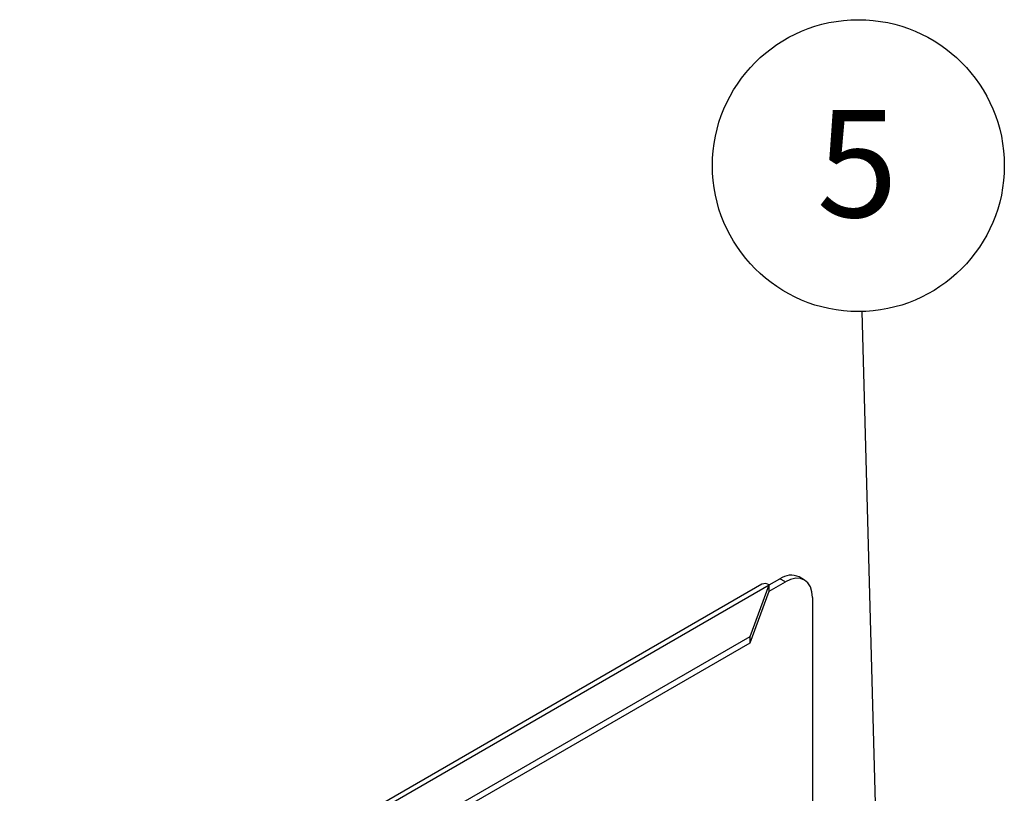
# Model space of a CAD drawing. Extents: x 5 to 292, y 5 to 205.
# Drawn here: x 81 to 113, y 141 to 166 of the extents above; entities that cross this region are included whole.
import ezdxf

# ---------------------------------------------------------------- set-up
doc = ezdxf.new("R2010")
doc.units = 0
doc.layers.get('0').update_dxf_attribs({"linetype": 'CONTINUOUS'})
doc.styles.add('SLDTEXTSTYLE0', font='TXT', dxfattribs={"width": 0.75})
doc.dimstyles.new('SLDDIMSTYLE0', dxfattribs={"dimtxt": 0.18, "dimasz": 1.8, "dimexe": 0, "dimexo": 0.0625, "dimgap": 0, "dimtad": 0, "dimtih": 1, "dimtoh": 1, "dimdec": 0, "dimrnd": 1e-09, "dimzin": 0, "dimtxsty": 'STANDARD', "dimblk1": 'DOT', "dimblk2": 'DOT', "dimsah": 1, "dimcen": 0.09, "dimazin": 3, "dimtfac": 1.8, "dimtdec": 0, "dimtofl": 0, "dimtmove": 0, "dimatfit": 3, "dimtolj": 1, "dimtzin": 0})

# ---------------------------------------------------------------- blocks, each defined once
blk = doc.blocks.new('SW_NOTE_0_2')
at = {"color": 0, "linetype": 'CONTINUOUS'}
blk.add_circle((-0.128, 4.76), 4.762, dxfattribs=at)
at = {"color": 0, "linetype": 'CONTINUOUS', "insert": (-0.163, 6.578), "char_height": 3.5, "attachment_point": 2, "style": 'SLDTEXTSTYLE0'}
blk.add_mtext('5', dxfattribs=at)
blk = doc.blocks.new('_DOT')
at = {"color": 0, "linetype": 'BYBLOCK'}
blk.add_line((-0.5, 0), (-1, 0), dxfattribs=at)
at = {"color": 0, "linetype": 'BYBLOCK', "const_width": 0.5}
blk.add_lwpolyline([(-0.25, 0, 1), (0.25, 0, 1)], format="xyb", close=True, dxfattribs=at)

msp = doc.modelspace()

# ---------------------------------------------------------------- linework, layer by layer
at = {"color": 7, "linetype": 'CONTINUOUS'}
for p, q in [((106.9478, 148.0587), (106.7711, 148.1608)), ((105.5595, 147.9209), (75.5516, 130.5978)), ((75.7891, 130.5743), (105.797, 147.8974)), ((105.1703, 146.2182), (105.797, 147.8974)), ((105.797, 147.8974), (106.1461, 148.0989)), ((105.797, 147.6933), (106.3229, 147.9969)), ((105.797, 147.6933), (105.797, 147.8974)), ((106.3229, 147.9969), (106.1461, 148.0989)), ((105.1703, 146.014), (105.797, 147.6933)), ((107.2068, 147.4864), (107.2068, 139.2185)), ((78.698, 130.936), (105.1703, 146.2182)), ((105.1703, 146.014), (105.1703, 146.2182)), ((78.698, 130.7319), (105.1703, 146.014))]:
    msp.add_line(p, q, dxfattribs=at)
at = {"color": 7, "linetype": 'CONTINUOUS', "flags": 128}
msp.add_lwpolyline([(107.2068, 147.4864), (107.1898, 147.6758), (107.1395, 147.8382), (107.0578, 147.9675), (106.9479, 148.0587), (106.8139, 148.1083), (106.6611, 148.1144), (106.4953, 148.0768), (106.3229, 147.9969)], dxfattribs=at)
at = {"color": 7, "linetype": 'CONTINUOUS'}
for centre, radius, start, end in [((106.5123, 147.5878), 0.6287, 65.69288, 125.61758), ((105.6578, 147.7032), 0.2389, 54.38242, 114.30712)]:
    msp.add_arc(centre, radius, start, end, dxfattribs=at)

# ---------------------------------------------------------------- block references
msp.add_blockref('SW_NOTE_0_2', (108.8336, 156.82), dxfattribs=at)

# ---------------------------------------------------------------- leaders
msp.add_leader([(109.4635, 133.3503), (108.8336, 156.82)], dimstyle='SLDDIMSTYLE0', dxfattribs=at)

doc.saveas('drawing.dxf')
